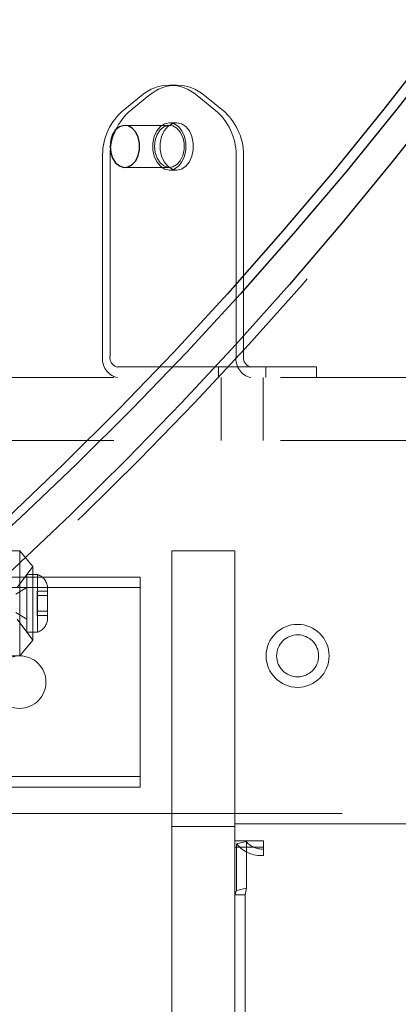
# Model space of a CAD drawing. Units: millimetres. Extents: x 3594 to 7487, y 4686 to 10667.
# Drawn here: x 5247 to 5320, y 7676 to 7863 of the extents above; entities that cross this region are included whole.
import ezdxf

# ---------------------------------------------------------------- set-up
doc = ezdxf.new("R2010")
doc.units = ezdxf.units.MM
doc.header["$LTSCALE"] = 50
doc.linetypes.add('HIDDEN', pattern=[1.905, 1.27, -0.635])
doc.layers.add('OTWORY_MONTAŻOWE', color=1, linetype='Continuous')

msp = doc.modelspace()

# ---------------------------------------------------------------- linework, layer by layer
at = {"color": 7, "linetype": 'HIDDEN', "lineweight": 18}
for p, q in [((5277.45, 7850.68), (5276.04, 7850.68)), ((5270.74, 7848.67), (5266.85, 7845.5)), ((5272.15, 7848.67), (5268.26, 7845.5)), ((5285.23, 7845.5), (5281.34, 7848.67)), ((5286.65, 7845.5), (5282.76, 7848.67)), ((5276.04, 7843), (5267.55, 7843)), ((5277.45, 7843.5), (5276.04, 7843.5)), ((5263.31, 7836.84), (5263.31, 7799)), ((5264.73, 7836.84), (5264.73, 7799)), ((5288.77, 7799), (5288.77, 7836.84)), ((5290.18, 7799), (5290.18, 7836.84)), ((5267.55, 7835), (5276.04, 7835)), ((5276.04, 7834.5), (5277.45, 7834.5)), ((5291.6, 7797), (5266.14, 7797)), ((5285.43, 7797), (5285.43, 7795)), ((5301.13, 7797), (5291.6, 7797)), ((5294.43, 7795), (5294.43, 7797)), ((5301.13, 7797), (5304.06, 7797)), ((5304.06, 7795), (5304.06, 7797)), ((5201.96, 7795), (5536.96, 7795)), ((5285.93, 7795), (5285.93, 7783)), ((5293.93, 7783), (5293.93, 7795)), ((5201.96, 7783), (5536.96, 7783)), ((5247.5, 7762), (5245.5, 7762)), ((5247.5, 7742), (5247.5, 7762)), ((5250, 7759), (5247.5, 7762)), ((5276.5, 7762), (5288.5, 7762)), ((5276.5, 7732), (5276.5, 7762)), ((5288.5, 7762), (5288.5, 7732)), ((5250, 7759), (5247, 7755)), ((5250, 7745), (5250, 7759)), ((5270.5, 7757), (5120.5, 7757)), ((5248.87, 7746.5), (5248.87, 7757.5)), ((5250.87, 7757.5), (5248.87, 7757.5)), ((5250.87, 7746.5), (5250.87, 7757.5)), ((5270.5, 7757), (5270.5, 7753)), ((5270.5, 7755), (5120.5, 7755)), ((5248.87, 7755), (5246.78, 7753.75)), ((5250.83, 7754.3), (5250.83, 7753.84)), ((5252.83, 7754.3), (5250.83, 7754.3)), ((5252.83, 7749.2), (5252.83, 7754.8)), ((5250.83, 7753.84), (5250.83, 7753.19)), ((5250.83, 7753.5), (5252.83, 7753.5)), ((5250.83, 7753.19), (5250.83, 7752.49)), ((5250.83, 7752.49), (5250.83, 7752.34)), ((5250.83, 7752.34), (5250.83, 7751.66)), ((5270.5, 7753), (5270.5, 7721)), ((5250.83, 7751.66), (5250.83, 7751.51)), ((5250.83, 7751.51), (5250.83, 7750.81)), ((5250.83, 7750.81), (5250.83, 7750.16)), ((5252.83, 7750.5), (5250.83, 7750.5)), ((5246.78, 7750.25), (5248.87, 7749)), ((5247, 7749), (5250, 7745)), ((5250.83, 7750.16), (5250.83, 7749.7)), ((5250.83, 7749.7), (5252.83, 7749.7)), ((5247.5, 7742), (5250, 7745)), ((5248.87, 7746.5), (5250.87, 7746.5)), ((5245.5, 7742), (5247.5, 7742)), ((5276.5, 7732), (5276.5, 7687.68)), ((5288.5, 7687.68), (5288.5, 7732)), ((5270.5, 7721), (5270.5, 7717)), ((5270.5, 7719), (5120.5, 7719)), ((5270.5, 7717), (5120.5, 7717)), ((5245.5, 7712), (5835.5, 7712)), ((5276.5, 7712), (5288.5, 7712)), ((5276.5, 7709.5), (5288.5, 7709.5)), ((5288.5, 7710), (5792.5, 7710)), ((5288.5, 7706.79), (5294, 7706.79)), ((5288.5, 7705.58), (5294, 7705.58)), ((5290.71, 7706.65), (5288.83, 7706.22)), ((5288.83, 7706.22), (5288.83, 7697.34)), ((5290.71, 7706.65), (5290.71, 7697.76)), ((5294, 7706.79), (5294, 7705.58)), ((5294, 7705.58), (5294, 7705.54)), ((5294, 7705.54), (5294, 7704)), ((5288.83, 7697.34), (5288.5, 7696.47)), ((5290.5, 7696.47), (5288.5, 7696.47)), ((5290.71, 7697.76), (5288.83, 7697.34)), ((5290.71, 7697.76), (5290.5, 7696.47)), ((5290.5, 7696.47), (5290.5, 7344.37)), ((5276.5, 7663.45), (5276.5, 7687.68)), ((5288.5, 7687.68), (5288.5, 7667.97))]:
    msp.add_line(p, q, dxfattribs=at)
at = {"color": 7, "linetype": 'HIDDEN', "lineweight": 18, "flags": 128}
for points in [[(5409.57, 7970.77), (5401.63, 7956.23), (5393.48, 7941.91), (5385.13, 7927.83), (5376.58, 7913.99), (5367.83, 7900.4), (5358.89, 7887.07), (5349.76, 7874), (5340.44, 7861.19), (5330.94, 7848.65), (5321.26, 7836.38), (5311.41, 7824.4), (5301.39, 7812.7), (5291.2, 7801.3), (5280.85, 7790.18), (5270.34, 7779.37), (5259.68, 7768.86), (5248.87, 7758.66), (5237.92, 7748.78), (5226.82, 7739.21), (5215.59, 7729.96), (5204.24, 7721.03), (5192.75, 7712.44), (5181.14, 7704.17), (5169.42, 7696.24), (5157.59, 7688.65), (5145.65, 7681.4), (5133.6, 7674.49), (5121.46, 7667.94), (5109.23, 7661.73), (5096.92, 7655.87)], [(5276.04, 7834.5), (5275.14, 7834.68), (5274.32, 7835.22), (5273.64, 7836.05), (5273.15, 7837.13), (5272.89, 7838.36), (5272.89, 7839.64), (5273.15, 7840.87), (5273.64, 7841.95), (5274.32, 7842.79), (5275.14, 7843.32), (5276.04, 7843.5), (5276.94, 7843.32), (5277.76, 7842.79), (5278.44, 7841.95), (5278.93, 7840.87), (5279.19, 7839.64), (5279.19, 7838.36), (5278.93, 7837.13), (5278.44, 7836.05), (5277.76, 7835.22), (5276.94, 7834.68), (5276.04, 7834.5)], [(5273.21, 7839), (5273.34, 7837.82), (5273.7, 7836.75), (5274.28, 7835.87), (5275.01, 7835.28), (5275.83, 7835.01), (5276.67, 7835.1), (5277.45, 7835.54), (5278.11, 7836.28), (5278.59, 7837.27), (5278.84, 7838.41), (5278.84, 7839.6), (5278.59, 7840.74), (5278.11, 7841.72), (5277.45, 7842.47), (5276.67, 7842.9), (5275.83, 7842.99), (5275.01, 7842.73), (5274.28, 7842.13), (5273.7, 7841.26), (5273.34, 7840.18), (5273.21, 7839)], [(5277.45, 7834.5), (5276.56, 7834.68), (5275.73, 7835.22), (5275.05, 7836.05), (5274.56, 7837.13), (5274.3, 7838.36), (5274.3, 7839.64), (5274.56, 7840.87), (5275.05, 7841.95), (5275.73, 7842.79), (5276.56, 7843.32), (5277.45, 7843.5), (5278.35, 7843.32), (5279.17, 7842.79), (5279.86, 7841.95), (5280.35, 7840.87), (5280.6, 7839.64), (5280.6, 7838.36), (5280.35, 7837.13), (5279.86, 7836.05), (5279.17, 7835.22), (5278.35, 7834.68), (5277.45, 7834.5)]]:
    msp.add_lwpolyline(points, dxfattribs=at)
at = {"color": 7, "linetype": 'Continuous', "lineweight": 25, "flags": 128}
for points in [[(5326.54, 7858.37), (5316.95, 7846.09), (5307.18, 7834.1), (5297.25, 7822.39), (5287.14, 7810.96), (5276.88, 7799.84), (5266.45, 7789.01), (5255.87, 7778.48), (5245.15, 7768.27), (5234.27, 7758.36), (5223.26, 7748.77), (5212.11, 7739.5), (5200.82, 7730.56), (5189.41, 7721.94), (5177.88, 7713.66), (5166.23, 7705.71), (5154.47, 7698.09), (5142.6, 7690.82), (5130.63, 7683.9), (5118.56, 7677.32), (5106.4, 7671.09), (5094.15, 7665.21)], [(5329.01, 7858.37), (5319.42, 7846.09), (5309.66, 7834.1), (5299.72, 7822.39), (5289.62, 7810.96), (5279.35, 7799.84), (5268.93, 7789.01), (5258.35, 7778.48), (5247.62, 7768.27), (5236.75, 7758.36), (5225.73, 7748.77), (5214.58, 7739.5), (5203.3, 7730.56), (5191.89, 7721.94), (5180.36, 7713.66), (5168.71, 7705.71), (5156.95, 7698.09), (5145.08, 7690.82), (5133.11, 7683.9), (5121.04, 7677.32), (5108.88, 7671.09), (5096.63, 7665.21)], [(5328.47, 7848.65), (5318.79, 7836.38), (5308.93, 7824.4), (5298.91, 7812.7), (5288.72, 7801.3), (5278.37, 7790.18), (5267.87, 7779.37), (5257.21, 7768.86), (5246.4, 7758.66), (5235.44, 7748.78), (5224.35, 7739.21), (5213.12, 7729.96), (5201.76, 7721.03), (5190.28, 7712.44), (5178.67, 7704.17), (5166.95, 7696.24), (5155.11, 7688.65), (5143.17, 7681.4), (5131.13, 7674.49), (5118.99, 7667.94), (5106.76, 7661.73), (5094.44, 7655.87)], [(5264.73, 7839), (5264.85, 7837.82), (5265.22, 7836.75), (5265.79, 7835.87), (5266.52, 7835.28), (5267.34, 7835.01), (5268.18, 7835.1), (5268.97, 7835.54), (5269.63, 7836.28), (5270.1, 7837.27), (5270.35, 7838.41), (5270.35, 7839.6), (5270.1, 7840.74), (5269.63, 7841.72), (5268.97, 7842.47), (5268.18, 7842.9), (5267.34, 7842.99), (5266.52, 7842.73), (5265.79, 7842.13), (5265.22, 7841.26), (5264.85, 7840.18), (5264.73, 7839)]]:
    msp.add_lwpolyline(points, dxfattribs=at)
at = {"color": 7, "linetype": 'HIDDEN', "lineweight": 18}
for centre, radius in [((5300.49, 7742), 6), ((5300.49, 7742), 4), ((5247.5, 7737), 5)]:
    msp.add_circle(centre, radius, dxfattribs=at)
for centre, radius, start, end in [((5276.04, 7842.59), 8.07, 48.8939, 131.1061), ((5277.45, 7842.59), 8.07, 48.8939, 131.1061), ((5274.53, 7837.31), 11.23, 133.1769, 182.4077), ((5275.95, 7837.31), 11.23, 133.1769, 182.4077), ((5277.55, 7837.31), 11.23, 357.5923, 46.8231), ((5278.96, 7837.31), 11.23, 357.5923, 46.8231), ((5266.85, 7798.5), 3.57, 171.9505, 258.5782), ((5266.49, 7798.75), 1.79, 171.9505, 258.5782), ((5292.3, 7798.5), 3.57, 171.9505, 258.5782), ((5291.95, 7798.75), 1.79, 171.9505, 258.5782), ((5249.99, 7754.8), 2.84, 0, 72.0152), ((5249.99, 7749.2), 2.84, 287.9848, 0), ((5293.52, 7709.99), 6.02, 218.78, 274.5574), ((5293.69, 7709.04), 3.83, 218.78, 274.5574)]:
    msp.add_arc(centre, radius, start, end, dxfattribs=at)
at = {"layer": 'OTWORY_MONTAŻOWE'}
msp.add_circle((5195.5, 7737), 200, dxfattribs=at)

doc.saveas('drawing.dxf')
